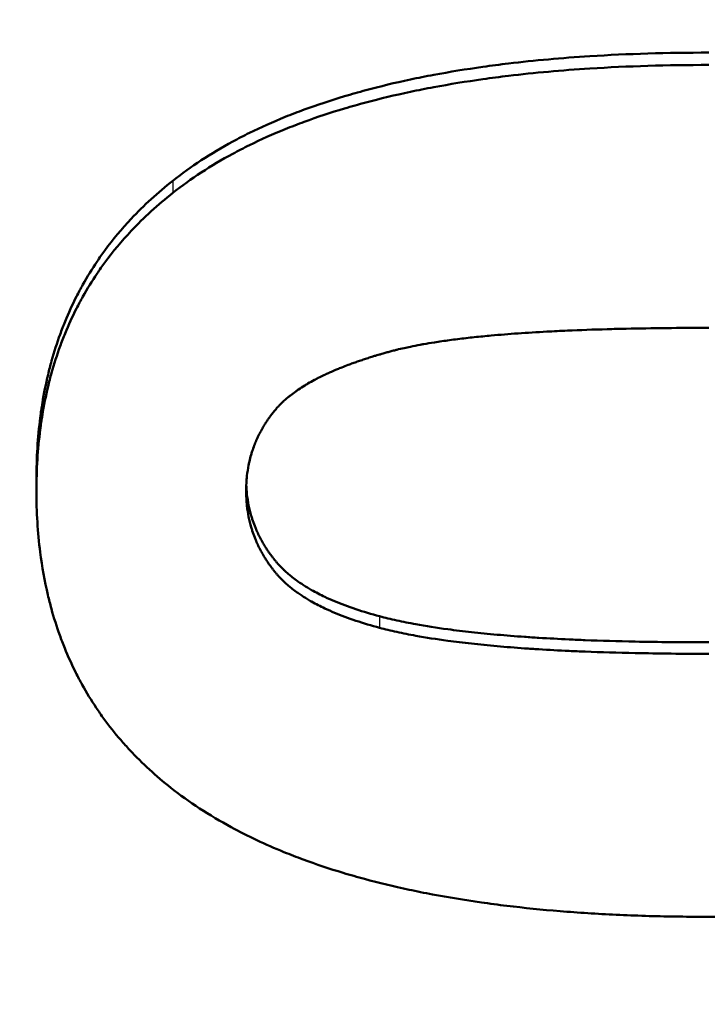
# Model space of a CAD drawing. Units: millimetres. Extents: x 2377 to 13875, y 790 to 3564.
# Drawn here: x 2575 to 2581, y 3002 to 3009 of the extents above; entities that cross this region are included whole.
import ezdxf

# ---------------------------------------------------------------- set-up
doc = ezdxf.new("R2010")
doc.units = ezdxf.units.MM
for name, color, linetype, lineweight in [('AM_0', 7, 'Continuous', 50), ('AM_4', 3, 'Continuous', 25), ('kote', 152, 'Continuous', 0)]:
    doc.layers.add(name, color=color, linetype=linetype, lineweight=lineweight)
doc.styles.get("Standard").update_dxf_attribs({"font": 'arial.ttf'})
doc.dimstyles.new('VARIABEL-ST', dxfattribs={"dimscale": 40, "dimtxt": 7, "dimasz": 2.5, "dimexe": 1, "dimexo": 1, "dimgap": 0.6, "dimtad": 1, "dimdsep": 46, "dimtxsty": 'Standard', "dimcen": 0, "dimclrd": 256, "dimclre": 256, "dimclrt": 5, "dimadec": 0, "dimazin": 0, "dimtp": 0.1, "dimtm": 0.1, "dimtfac": 0.71, "dimtdec": 3, "dimtmove": 0, "dimatfit": 3, "dimfxl": 0, "dimtzin": 0, "dimarcsym": 0})

# ---------------------------------------------------------------- blocks, each defined once
blk = doc.blocks.new('*D49')
at = {"layer": 'DEFPOINTS', "color": 0, "transparency": 16777216}
for p in [(2519.3119, 3196.1672), (3146.1967, 3196.1672), (2519.3119, 2692.6059)]:
    blk.add_point(p, dxfattribs=at)
at = {"layer": 'kote', "lineweight": -2, "transparency": 16777216}
for p, q in [((2539.3119, 3196.1672), (3166.1967, 3196.1672)), ((3146.1967, 2742.6059), (3146.1967, 3146.1672)), ((2539.3119, 2692.6059), (3166.1967, 2692.6059))]:
    blk.add_line(p, q, dxfattribs=at)
at = {"layer": 'kote', "transparency": 16777216}
for points in [[(3137.8633, 3146.1672), (3154.53, 3146.1672), (3146.1967, 3196.1672)], [(3137.8633, 2742.6059), (3154.53, 2742.6059), (3146.1967, 2692.6059)]]:
    blk.add_solid(points, dxfattribs=at)
at = {"layer": 'kote', "transparency": 16777216, "insert": (3118.8795, 2944.3866), "char_height": 30, "attachment_point": 5, "rotation": 90}
blk.add_mtext('504', dxfattribs=at)

msp = doc.modelspace()

# ---------------------------------------------------------------- linework, layer by layer
at = {"layer": 'AM_0'}
msp.add_line((2575.5544, 3005.6272), (2575.5544, 3005.5381), dxfattribs=at)
for points, knots in [([(2576.591, 3007.8944), (2576.6592, 3007.9485), (2576.7311, 3008.0003), (2576.8067, 3008.0499), (2576.8824, 3008.0995), (2576.9618, 3008.1468), (2577.0449, 3008.1919), (2577.0865, 3008.2145), (2577.129, 3008.2364), (2577.1724, 3008.2579), (2577.2593, 3008.3007), (2577.3499, 3008.3412), (2577.4443, 3008.3796), (2577.4915, 3008.3987), (2577.5396, 3008.4173), (2577.5886, 3008.4354), (2577.6867, 3008.4714), (2577.7885, 3008.5052), (2577.8941, 3008.5368), (2577.9469, 3008.5526), (2578.0006, 3008.5678), (2578.0553, 3008.5824), (2578.1646, 3008.6117), (2578.2777, 3008.6388), (2578.3945, 3008.6636), (2578.4529, 3008.676), (2578.5122, 3008.6878), (2578.5725, 3008.6991), (2578.693, 3008.7216), (2578.8173, 3008.7419), (2578.9453, 3008.7599), (2579.0093, 3008.7689), (2579.0743, 3008.7774), (2579.1402, 3008.7853), (2579.3378, 3008.8089), (2579.5439, 3008.8275), (2579.7583, 3008.8411), (2580.0443, 3008.8591), (2580.3452, 3008.8681), (2580.6611, 3008.8681)], [0, 0, 0, 0, 0.083333, 0.083333, 0.083333, 0.166667, 0.166667, 0.166667, 0.208333, 0.208333, 0.208333, 0.291667, 0.291667, 0.291667, 0.333333, 0.333333, 0.333333, 0.416667, 0.416667, 0.416667, 0.458333, 0.458333, 0.458333, 0.541667, 0.541667, 0.541667, 0.583333, 0.583333, 0.583333, 0.666667, 0.666667, 0.666667, 0.708333, 0.708333, 0.708333, 0.833333, 0.833333, 0.833333, 1, 1, 1, 1]), ([(2576.591, 3007.802), (2576.6592, 3007.8561), (2576.7311, 3007.9078), (2576.8067, 3007.9573), (2576.8824, 3008.0069), (2576.9618, 3008.0541), (2577.0449, 3008.0991), (2577.0865, 3008.1216), (2577.129, 3008.1436), (2577.1724, 3008.165), (2577.2593, 3008.2077), (2577.3499, 3008.2482), (2577.4443, 3008.2865), (2577.4915, 3008.3056), (2577.5396, 3008.3242), (2577.5886, 3008.3422), (2577.6867, 3008.3782), (2577.7885, 3008.412), (2577.8941, 3008.4435), (2577.9469, 3008.4593), (2578.0006, 3008.4744), (2578.0553, 3008.4891), (2578.1646, 3008.5183), (2578.2777, 3008.5453), (2578.3945, 3008.5701), (2578.4529, 3008.5825), (2578.5122, 3008.5943), (2578.5725, 3008.6055), (2578.693, 3008.6281), (2578.8173, 3008.6483), (2578.9453, 3008.6663), (2579.0093, 3008.6753), (2579.0743, 3008.6838), (2579.1402, 3008.6916), (2579.3378, 3008.7153), (2579.5439, 3008.7338), (2579.7583, 3008.7473), (2580.0443, 3008.7653), (2580.3452, 3008.7743), (2580.6611, 3008.7743)], [0, 0, 0, 0, 0.083333, 0.083333, 0.083333, 0.166667, 0.166667, 0.166667, 0.208333, 0.208333, 0.208333, 0.291667, 0.291667, 0.291667, 0.333333, 0.333333, 0.333333, 0.416667, 0.416667, 0.416667, 0.458333, 0.458333, 0.458333, 0.541667, 0.541667, 0.541667, 0.583333, 0.583333, 0.583333, 0.666667, 0.666667, 0.666667, 0.708333, 0.708333, 0.708333, 0.833333, 0.833333, 0.833333, 1, 1, 1, 1]), ([(2575.5544, 3005.6272), (2575.5544, 3005.7079), (2575.5568, 3005.7872), (2575.5616, 3005.865), (2575.5664, 3005.9427), (2575.5736, 3006.019), (2575.5832, 3006.0938), (2575.588, 3006.1313), (2575.5934, 3006.1683), (2575.5994, 3006.205), (2575.6114, 3006.2783), (2575.6258, 3006.3502), (2575.6426, 3006.4205), (2575.651, 3006.4557), (2575.66, 3006.4905), (2575.6696, 3006.525), (2575.6888, 3006.5939), (2575.7104, 3006.6613), (2575.7344, 3006.7272), (2575.7464, 3006.7602), (2575.759, 3006.7928), (2575.7722, 3006.825), (2575.7985, 3006.8895), (2575.8273, 3006.9525), (2575.8585, 3007.014), (2575.8741, 3007.0447), (2575.8903, 3007.0751), (2575.9071, 3007.1051), (2575.9407, 3007.1651), (2575.9767, 3007.2236), (2576.0151, 3007.2807), (2576.0343, 3007.3092), (2576.0541, 3007.3374), (2576.0745, 3007.3652), (2576.1357, 3007.4485), (2576.2023, 3007.5286), (2576.2743, 3007.6053), (2576.3702, 3007.7076), (2576.4758, 3007.8039), (2576.591, 3007.8944)], [0, 0, 0, 0, 0.083333, 0.083333, 0.083333, 0.166667, 0.166667, 0.166667, 0.208333, 0.208333, 0.208333, 0.291667, 0.291667, 0.291667, 0.333333, 0.333333, 0.333333, 0.416667, 0.416667, 0.416667, 0.458333, 0.458333, 0.458333, 0.541667, 0.541667, 0.541667, 0.583333, 0.583333, 0.583333, 0.666667, 0.666667, 0.666667, 0.708333, 0.708333, 0.708333, 0.833333, 0.833333, 0.833333, 1, 1, 1, 1]), ([(2575.5544, 3005.5381), (2575.5544, 3005.6188), (2575.5568, 3005.6979), (2575.5616, 3005.7756), (2575.5664, 3005.8532), (2575.5736, 3005.9294), (2575.5832, 3006.0041), (2575.588, 3006.0415), (2575.5934, 3006.0785), (2575.5994, 3006.1151), (2575.6114, 3006.1883), (2575.6258, 3006.26), (2575.6426, 3006.3303), (2575.651, 3006.3655), (2575.66, 3006.4002), (2575.6696, 3006.4346), (2575.6888, 3006.5034), (2575.7104, 3006.5707), (2575.7344, 3006.6366), (2575.7464, 3006.6695), (2575.759, 3006.702), (2575.7722, 3006.7342), (2575.7985, 3006.7986), (2575.8273, 3006.8615), (2575.8585, 3006.9229), (2575.8741, 3006.9536), (2575.8903, 3006.9839), (2575.9071, 3007.0139), (2575.9407, 3007.0738), (2575.9767, 3007.1323), (2576.0151, 3007.1892), (2576.0343, 3007.2177), (2576.0541, 3007.2458), (2576.0745, 3007.2736), (2576.1357, 3007.3568), (2576.2023, 3007.4368), (2576.2743, 3007.5134), (2576.3702, 3007.6155), (2576.4758, 3007.7117), (2576.591, 3007.802)], [0, 0, 0, 0, 0.083333, 0.083333, 0.083333, 0.166667, 0.166667, 0.166667, 0.208333, 0.208333, 0.208333, 0.291667, 0.291667, 0.291667, 0.333333, 0.333333, 0.333333, 0.416667, 0.416667, 0.416667, 0.458333, 0.458333, 0.458333, 0.541667, 0.541667, 0.541667, 0.583333, 0.583333, 0.583333, 0.666667, 0.666667, 0.666667, 0.708333, 0.708333, 0.708333, 0.833333, 0.833333, 0.833333, 1, 1, 1, 1]), ([(2577.1474, 3005.5381), (2577.1474, 3005.5766), (2577.1494, 3005.6144), (2577.1534, 3005.6513), (2577.1564, 3005.6791), (2577.1606, 3005.7064), (2577.1659, 3005.7332), (2577.1676, 3005.7422), (2577.1695, 3005.7511), (2577.1715, 3005.76), (2577.1755, 3005.7777), (2577.1801, 3005.7952), (2577.1851, 3005.8126), (2577.1876, 3005.8213), (2577.1903, 3005.8299), (2577.193, 3005.8385), (2577.1979, 3005.8535), (2577.2031, 3005.8684), (2577.2088, 3005.8832), (2577.2112, 3005.8896), (2577.2137, 3005.8959), (2577.2162, 3005.9022), (2577.2214, 3005.9148), (2577.2268, 3005.9274), (2577.2325, 3005.9398), (2577.2354, 3005.946), (2577.2383, 3005.9521), (2577.2413, 3005.9583), (2577.2473, 3005.9706), (2577.2536, 3005.9827), (2577.2602, 3005.9948), (2577.2635, 3006.0009), (2577.2668, 3006.0069), (2577.2703, 3006.0129), (2577.2754, 3006.0218), (2577.2807, 3006.0307), (2577.2862, 3006.0396), (2577.288, 3006.0425), (2577.2899, 3006.0455), (2577.2917, 3006.0484), (2577.2955, 3006.0543), (2577.2993, 3006.0601), (2577.3031, 3006.066), (2577.3051, 3006.0689), (2577.307, 3006.0718), (2577.309, 3006.0747), (2577.3129, 3006.0805), (2577.3169, 3006.0862), (2577.321, 3006.092), (2577.323, 3006.0948), (2577.3251, 3006.0977), (2577.3272, 3006.1005), (2577.3303, 3006.1048), (2577.3335, 3006.1091), (2577.3366, 3006.1134), (2577.3377, 3006.1148), (2577.3388, 3006.1162), (2577.3399, 3006.1176), (2577.342, 3006.1204), (2577.3442, 3006.1232), (2577.3464, 3006.1261), (2577.3474, 3006.1275), (2577.3485, 3006.1289), (2577.3496, 3006.1303), (2577.3518, 3006.1331), (2577.3541, 3006.1359), (2577.3563, 3006.1387), (2577.3574, 3006.1401), (2577.3586, 3006.1415), (2577.3597, 3006.1429), (2577.3619, 3006.1457), (2577.3642, 3006.1484), (2577.3665, 3006.1512), (2577.3699, 3006.1554), (2577.3734, 3006.1595), (2577.377, 3006.1636), (2577.3782, 3006.165), (2577.3794, 3006.1664), (2577.3806, 3006.1678), (2577.3843, 3006.1719), (2577.388, 3006.176), (2577.3918, 3006.1801), (2577.3943, 3006.1828), (2577.3969, 3006.1855), (2577.3995, 3006.1882), (2577.4008, 3006.1896), (2577.4021, 3006.1909), (2577.4034, 3006.1923), (2577.406, 3006.195), (2577.4087, 3006.1977), (2577.4114, 3006.2004), (2577.4128, 3006.2017), (2577.4141, 3006.2031), (2577.4155, 3006.2044), (2577.4196, 3006.2084), (2577.4238, 3006.2124), (2577.4281, 3006.2164), (2577.4309, 3006.2191), (2577.4338, 3006.2217), (2577.4367, 3006.2244), (2577.4455, 3006.2323), (2577.4546, 3006.2402), (2577.464, 3006.248), (2577.4702, 3006.2532), (2577.4766, 3006.2584), (2577.4832, 3006.2635), (2577.4963, 3006.2738), (2577.5099, 3006.284), (2577.5241, 3006.2941), (2577.5313, 3006.2991), (2577.5385, 3006.3041), (2577.5459, 3006.3091), (2577.5607, 3006.3191), (2577.576, 3006.3289), (2577.592, 3006.3386), (2577.5999, 3006.3435), (2577.608, 3006.3483), (2577.6163, 3006.3531), (2577.6327, 3006.3628), (2577.6498, 3006.3723), (2577.6674, 3006.3816), (2577.6762, 3006.3863), (2577.6852, 3006.391), (2577.6943, 3006.3956), (2577.7124, 3006.4049), (2577.7312, 3006.4141), (2577.7505, 3006.4231), (2577.7602, 3006.4277), (2577.77, 3006.4321), (2577.7799, 3006.4366), (2577.7998, 3006.4455), (2577.8202, 3006.4544), (2577.8412, 3006.4631), (2577.8517, 3006.4674), (2577.8624, 3006.4718), (2577.8732, 3006.476), (2577.8894, 3006.4825), (2577.9059, 3006.4889), (2577.9227, 3006.4952), (2577.9283, 3006.4973), (2577.9339, 3006.4994), (2577.9396, 3006.5015), (2577.951, 3006.5057), (2577.9625, 3006.5098), (2577.9741, 3006.5139), (2577.9799, 3006.516), (2577.9858, 3006.5181), (2577.9916, 3006.5201), (2578.0034, 3006.5242), (2578.0153, 3006.5283), (2578.0274, 3006.5323), (2578.0334, 3006.5343), (2578.0395, 3006.5364), (2578.0456, 3006.5384), (2578.0578, 3006.5424), (2578.0702, 3006.5464), (2578.0826, 3006.5503), (2578.0889, 3006.5523), (2578.0952, 3006.5543), (2578.1015, 3006.5562), (2578.1109, 3006.5592), (2578.1205, 3006.5621), (2578.1301, 3006.565), (2578.1333, 3006.566), (2578.1365, 3006.5669), (2578.1398, 3006.5679), (2578.1462, 3006.5698), (2578.1527, 3006.5718), (2578.1592, 3006.5737), (2578.1625, 3006.5747), (2578.1658, 3006.5756), (2578.1691, 3006.5766), (2578.1756, 3006.5785), (2578.1822, 3006.5804), (2578.1888, 3006.5823), (2578.1988, 3006.5851), (2578.2088, 3006.588), (2578.2189, 3006.5908), (2578.229, 3006.5936), (2578.2392, 3006.5964), (2578.2495, 3006.5992), (2578.2598, 3006.602), (2578.2703, 3006.6047), (2578.281, 3006.6074), (2578.2846, 3006.6083), (2578.2882, 3006.6092), (2578.2918, 3006.6101), (2578.3098, 3006.6146), (2578.3285, 3006.619), (2578.3477, 3006.6233), (2578.363, 3006.6268), (2578.3787, 3006.6302), (2578.3948, 3006.6335), (2578.4189, 3006.6385), (2578.4438, 3006.6433), (2578.4696, 3006.6481), (2578.4782, 3006.6496), (2578.4868, 3006.6512), (2578.4956, 3006.6528), (2578.5218, 3006.6574), (2578.5489, 3006.6619), (2578.5768, 3006.6663), (2578.5954, 3006.6692), (2578.6144, 3006.6721), (2578.6337, 3006.6749), (2578.6723, 3006.6805), (2578.7124, 3006.6859), (2578.7539, 3006.691), (2578.7746, 3006.6936), (2578.7957, 3006.6961), (2578.8172, 3006.6986), (2578.8584, 3006.7033), (2578.901, 3006.7078), (2578.9449, 3006.7121), (2578.966, 3006.7141), (2578.9873, 3006.7162), (2579.009, 3006.7181), (2579.0739, 3006.724), (2579.1417, 3006.7294), (2579.2121, 3006.7344), (2579.2826, 3006.7394), (2579.3558, 3006.7439), (2579.4318, 3006.748), (2579.4824, 3006.7508), (2579.5343, 3006.7533), (2579.5873, 3006.7557), (2579.6841, 3006.7599), (2579.7848, 3006.7635), (2579.8897, 3006.7665), (2579.937, 3006.7678), (2579.9851, 3006.769), (2580.0341, 3006.7701), (2580.132, 3006.7722), (2580.2332, 3006.7738), (2580.3377, 3006.7749), (2580.4422, 3006.7759), (2580.55, 3006.7765), (2580.6611, 3006.7765)], [-3, -3, -3, -3, -2.834785, -2.834785, -2.834785, -2.710874, -2.710874, -2.710874, -2.66957, -2.66957, -2.66957, -2.586963, -2.586963, -2.586963, -2.545659, -2.545659, -2.545659, -2.473105, -2.473105, -2.473105, -2.441855, -2.441855, -2.441855, -2.379355, -2.379355, -2.379355, -2.348105, -2.348105, -2.348105, -2.285605, -2.285605, -2.285605, -2.254355, -2.254355, -2.254355, -2.20748, -2.20748, -2.20748, -2.191855, -2.191855, -2.191855, -2.160605, -2.160605, -2.160605, -2.14498, -2.14498, -2.14498, -2.11373, -2.11373, -2.11373, -2.098105, -2.098105, -2.098105, -2.074668, -2.074668, -2.074668, -2.066855, -2.066855, -2.066855, -2.05123, -2.05123, -2.05123, -2.043418, -2.043418, -2.043418, -2.027793, -2.027793, -2.027793, -2.01998, -2.01998, -2.01998, -2.004355, -2.004355, -2.004355, -1.980918, -1.980918, -1.980918, -1.973105, -1.973105, -1.973105, -1.949668, -1.949668, -1.949668, -1.934043, -1.934043, -1.934043, -1.92623, -1.92623, -1.92623, -1.910605, -1.910605, -1.910605, -1.902793, -1.902793, -1.902793, -1.879355, -1.879355, -1.879355, -1.86373, -1.86373, -1.86373, -1.816855, -1.816855, -1.816855, -1.785605, -1.785605, -1.785605, -1.723105, -1.723105, -1.723105, -1.691855, -1.691855, -1.691855, -1.629355, -1.629355, -1.629355, -1.598105, -1.598105, -1.598105, -1.535605, -1.535605, -1.535605, -1.504355, -1.504355, -1.504355, -1.441855, -1.441855, -1.441855, -1.410605, -1.410605, -1.410605, -1.348105, -1.348105, -1.348105, -1.316855, -1.316855, -1.316855, -1.26998, -1.26998, -1.26998, -1.254355, -1.254355, -1.254355, -1.223105, -1.223105, -1.223105, -1.20748, -1.20748, -1.20748, -1.17623, -1.17623, -1.17623, -1.160605, -1.160605, -1.160605, -1.129355, -1.129355, -1.129355, -1.11373, -1.11373, -1.11373, -1.090293, -1.090293, -1.090293, -1.08248, -1.08248, -1.08248, -1.066855, -1.066855, -1.066855, -1.059043, -1.059043, -1.059043, -1.043418, -1.043418, -1.043418, -1.01998, -1.01998, -1.01998, -0.996543, -0.996543, -0.996543, -0.973105, -0.973105, -0.973105, -0.965293, -0.965293, -0.965293, -0.92623, -0.92623, -0.92623, -0.89498, -0.89498, -0.89498, -0.848105, -0.848105, -0.848105, -0.83248, -0.83248, -0.83248, -0.785605, -0.785605, -0.785605, -0.754355, -0.754355, -0.754355, -0.691855, -0.691855, -0.691855, -0.660605, -0.660605, -0.660605, -0.600574, -0.600574, -0.600574, -0.571793, -0.571793, -0.571793, -0.48545, -0.48545, -0.48545, -0.399107, -0.399107, -0.399107, -0.341545, -0.341545, -0.341545, -0.236652, -0.236652, -0.236652, -0.189322, -0.189322, -0.189322, -0.094661, -0.094661, -0.094661, 0, 0, 0, 0]), ([(2577.1483, 3005.5826), (2577.1493, 3005.5591), (2577.151, 3005.5358), (2577.1535, 3005.5128), (2577.1566, 3005.4847), (2577.1608, 3005.4571), (2577.1662, 3005.4298), (2577.1716, 3005.4026), (2577.1781, 3005.3758), (2577.1858, 3005.3494), (2577.1883, 3005.3406), (2577.191, 3005.3319), (2577.1938, 3005.3232), (2577.1994, 3005.3057), (2577.2056, 3005.2885), (2577.2122, 3005.2715), (2577.2156, 3005.263), (2577.219, 3005.2545), (2577.2226, 3005.2461), (2577.228, 3005.2334), (2577.2336, 3005.2209), (2577.2396, 3005.2084), (2577.2455, 3005.196), (2577.2518, 3005.1837), (2577.2583, 3005.1715), (2577.2648, 3005.1592), (2577.2716, 3005.1471), (2577.2787, 3005.1351), (2577.2811, 3005.1311), (2577.2835, 3005.1271), (2577.2859, 3005.1231), (2577.2908, 3005.1151), (2577.2958, 3005.1072), (2577.3009, 3005.0994), (2577.3034, 3005.0954), (2577.306, 3005.0915), (2577.3087, 3005.0876), (2577.3126, 3005.0817), (2577.3166, 3005.0759), (2577.3207, 3005.07), (2577.322, 3005.0681), (2577.3234, 3005.0662), (2577.3248, 3005.0642), (2577.331, 3005.0555), (2577.3373, 3005.0469), (2577.3438, 3005.0383), (2577.346, 3005.0354), (2577.3482, 3005.0326), (2577.3504, 3005.0297), (2577.3548, 3005.024), (2577.3593, 3005.0184), (2577.3638, 3005.0127), (2577.3661, 3005.0099), (2577.3684, 3005.0071), (2577.3707, 3005.0043), (2577.3731, 3005.0015), (2577.3754, 3004.9987), (2577.3778, 3004.9959), (2577.3802, 3004.9931), (2577.3826, 3004.9903), (2577.385, 3004.9876), (2577.3874, 3004.9848), (2577.3899, 3004.982), (2577.3924, 3004.9793), (2577.3932, 3004.9784), (2577.3941, 3004.9774), (2577.3949, 3004.9765), (2577.3974, 3004.9738), (2577.4, 3004.9711), (2577.4025, 3004.9683), (2577.4042, 3004.9665), (2577.406, 3004.9647), (2577.4077, 3004.9629), (2577.4112, 3004.9593), (2577.4147, 3004.9557), (2577.4183, 3004.9521), (2577.4201, 3004.9503), (2577.4219, 3004.9485), (2577.4237, 3004.9467), (2577.4291, 3004.9414), (2577.4347, 3004.9361), (2577.4404, 3004.9308), (2577.4441, 3004.9273), (2577.448, 3004.9238), (2577.4518, 3004.9203), (2577.4596, 3004.9134), (2577.4676, 3004.9065), (2577.4757, 3004.8997), (2577.4798, 3004.8963), (2577.484, 3004.8929), (2577.4881, 3004.8895), (2577.5007, 3004.8794), (2577.5137, 3004.8694), (2577.5272, 3004.8596), (2577.5362, 3004.853), (2577.5454, 3004.8465), (2577.5547, 3004.8401), (2577.5735, 3004.8273), (2577.5931, 3004.8148), (2577.6135, 3004.8025), (2577.6237, 3004.7963), (2577.6341, 3004.7903), (2577.6447, 3004.7843), (2577.6765, 3004.7663), (2577.7101, 3004.7489), (2577.7456, 3004.7321), (2577.7692, 3004.7209), (2577.7937, 3004.71), (2577.819, 3004.6994), (2577.8695, 3004.6781), (2577.9233, 3004.6579), (2577.9803, 3004.6388), (2578.0373, 3004.6197), (2578.0976, 3004.6017), (2578.1611, 3004.5848)], [0.06414, 0.06414, 0.06414, 0.06414, 0.166667, 0.166667, 0.166667, 0.291667, 0.291667, 0.291667, 0.416667, 0.416667, 0.416667, 0.458333, 0.458333, 0.458333, 0.541667, 0.541667, 0.541667, 0.583333, 0.583333, 0.583333, 0.645833, 0.645833, 0.645833, 0.708333, 0.708333, 0.708333, 0.770833, 0.770833, 0.770833, 0.791667, 0.791667, 0.791667, 0.833333, 0.833333, 0.833333, 0.854167, 0.854167, 0.854167, 0.885417, 0.885417, 0.885417, 0.895833, 0.895833, 0.895833, 0.942708, 0.942708, 0.942708, 0.958333, 0.958333, 0.958333, 0.989583, 0.989583, 0.989583, 1.005208, 1.005208, 1.005208, 1.020833, 1.020833, 1.020833, 1.036458, 1.036458, 1.036458, 1.052083, 1.052083, 1.052083, 1.057292, 1.057292, 1.057292, 1.072917, 1.072917, 1.072917, 1.083333, 1.083333, 1.083333, 1.104167, 1.104167, 1.104167, 1.114583, 1.114583, 1.114583, 1.145833, 1.145833, 1.145833, 1.166667, 1.166667, 1.166667, 1.208333, 1.208333, 1.208333, 1.229167, 1.229167, 1.229167, 1.291667, 1.291667, 1.291667, 1.333333, 1.333333, 1.333333, 1.416667, 1.416667, 1.416667, 1.458333, 1.458333, 1.458333, 1.583333, 1.583333, 1.583333, 1.666667, 1.666667, 1.666667, 1.833333, 1.833333, 1.833333, 2, 2, 2, 2]), ([(2576.5757, 3003.2816), (2576.519, 3003.3263), (2576.4646, 3003.3725), (2576.4126, 3003.4203), (2576.3606, 3003.468), (2576.3109, 3003.5172), (2576.2637, 3003.568), (2576.24, 3003.5933), (2576.217, 3003.6191), (2576.1945, 3003.6452), (2576.1496, 3003.6974), (2576.107, 3003.7511), (2576.0668, 3003.8063), (2576.0467, 3003.8339), (2576.0272, 3003.8619), (2576.0083, 3003.8903), (2575.9705, 3003.947), (2575.935, 3004.0052), (2575.9019, 3004.0649), (2575.8854, 3004.0947), (2575.8694, 3004.1249), (2575.8541, 3004.1555), (2575.8233, 3004.2167), (2575.795, 3004.2794), (2575.769, 3004.3436), (2575.7559, 3004.3757), (2575.7435, 3004.4081), (2575.7317, 3004.441), (2575.7081, 3004.5066), (2575.6868, 3004.5738), (2575.6679, 3004.6425), (2575.6584, 3004.6768), (2575.6496, 3004.7115), (2575.6413, 3004.7466), (2575.6165, 3004.8518), (2575.597, 3004.9604), (2575.5828, 3005.0724), (2575.5639, 3005.2217), (2575.5544, 3005.3769), (2575.5544, 3005.5381)], [0, 0, 0, 0, 0.083333, 0.083333, 0.083333, 0.166667, 0.166667, 0.166667, 0.208333, 0.208333, 0.208333, 0.291667, 0.291667, 0.291667, 0.333333, 0.333333, 0.333333, 0.416667, 0.416667, 0.416667, 0.458333, 0.458333, 0.458333, 0.541667, 0.541667, 0.541667, 0.583333, 0.583333, 0.583333, 0.666667, 0.666667, 0.666667, 0.708333, 0.708333, 0.708333, 0.833333, 0.833333, 0.833333, 1, 1, 1, 1]), ([(2578.1611, 3004.4973), (2578.0976, 3004.5141), (2578.0373, 3004.5321), (2577.9803, 3004.5512), (2577.9233, 3004.5703), (2577.8695, 3004.5904), (2577.819, 3004.6117), (2577.7937, 3004.6223), (2577.7692, 3004.6332), (2577.7456, 3004.6443), (2577.7101, 3004.6611), (2577.6765, 3004.6785), (2577.6447, 3004.6964), (2577.6341, 3004.7024), (2577.6237, 3004.7085), (2577.6135, 3004.7146), (2577.5931, 3004.7269), (2577.5735, 3004.7394), (2577.5547, 3004.7522), (2577.5454, 3004.7586), (2577.5362, 3004.7651), (2577.5272, 3004.7716), (2577.5137, 3004.7814), (2577.5007, 3004.7914), (2577.4881, 3004.8015), (2577.484, 3004.8049), (2577.4798, 3004.8083), (2577.4757, 3004.8117), (2577.4676, 3004.8185), (2577.4596, 3004.8254), (2577.4518, 3004.8323), (2577.448, 3004.8358), (2577.4441, 3004.8393), (2577.4404, 3004.8428), (2577.4347, 3004.848), (2577.4291, 3004.8533), (2577.4237, 3004.8587), (2577.4219, 3004.8605), (2577.4201, 3004.8622), (2577.4183, 3004.864), (2577.4147, 3004.8676), (2577.4112, 3004.8712), (2577.4077, 3004.8748), (2577.406, 3004.8766), (2577.4042, 3004.8784), (2577.4025, 3004.8802), (2577.4, 3004.883), (2577.3974, 3004.8857), (2577.3949, 3004.8884), (2577.3941, 3004.8893), (2577.3932, 3004.8903), (2577.3924, 3004.8912), (2577.3899, 3004.8939), (2577.3874, 3004.8967), (2577.385, 3004.8994), (2577.3826, 3004.9022), (2577.3802, 3004.905), (2577.3778, 3004.9078), (2577.3754, 3004.9105), (2577.3731, 3004.9133), (2577.3707, 3004.9161), (2577.3684, 3004.9189), (2577.3661, 3004.9218), (2577.3638, 3004.9246), (2577.3593, 3004.9302), (2577.3548, 3004.9359), (2577.3504, 3004.9416), (2577.3482, 3004.9444), (2577.346, 3004.9473), (2577.3438, 3004.9501), (2577.3373, 3004.9587), (2577.331, 3004.9673), (2577.3248, 3004.976), (2577.3234, 3004.9779), (2577.322, 3004.9799), (2577.3207, 3004.9818), (2577.3166, 3004.9876), (2577.3126, 3004.9934), (2577.3087, 3004.9993), (2577.306, 3005.0032), (2577.3034, 3005.0071), (2577.3009, 3005.0111), (2577.2958, 3005.0189), (2577.2908, 3005.0268), (2577.2859, 3005.0348), (2577.2835, 3005.0388), (2577.2811, 3005.0428), (2577.2787, 3005.0468), (2577.2716, 3005.0588), (2577.2648, 3005.0709), (2577.2583, 3005.0831), (2577.2518, 3005.0953), (2577.2455, 3005.1076), (2577.2396, 3005.12), (2577.2336, 3005.1324), (2577.228, 3005.1449), (2577.2226, 3005.1576), (2577.219, 3005.166), (2577.2156, 3005.1744), (2577.2122, 3005.1829), (2577.2056, 3005.2), (2577.1994, 3005.2172), (2577.1938, 3005.2345), (2577.191, 3005.2432), (2577.1883, 3005.252), (2577.1858, 3005.2608), (2577.1781, 3005.2871), (2577.1716, 3005.3139), (2577.1662, 3005.3411), (2577.1608, 3005.3683), (2577.1566, 3005.3959), (2577.1535, 3005.4239), (2577.1494, 3005.4612), (2577.1474, 3005.4993), (2577.1474, 3005.5381)], [-2, -2, -2, -2, -1.833333, -1.833333, -1.833333, -1.666667, -1.666667, -1.666667, -1.583333, -1.583333, -1.583333, -1.458333, -1.458333, -1.458333, -1.416667, -1.416667, -1.416667, -1.333333, -1.333333, -1.333333, -1.291667, -1.291667, -1.291667, -1.229167, -1.229167, -1.229167, -1.208333, -1.208333, -1.208333, -1.166667, -1.166667, -1.166667, -1.145833, -1.145833, -1.145833, -1.114583, -1.114583, -1.114583, -1.104167, -1.104167, -1.104167, -1.083333, -1.083333, -1.083333, -1.072917, -1.072917, -1.072917, -1.057292, -1.057292, -1.057292, -1.052083, -1.052083, -1.052083, -1.036458, -1.036458, -1.036458, -1.020833, -1.020833, -1.020833, -1.005208, -1.005208, -1.005208, -0.989583, -0.989583, -0.989583, -0.958333, -0.958333, -0.958333, -0.942708, -0.942708, -0.942708, -0.895833, -0.895833, -0.895833, -0.885417, -0.885417, -0.885417, -0.854167, -0.854167, -0.854167, -0.833333, -0.833333, -0.833333, -0.791667, -0.791667, -0.791667, -0.770833, -0.770833, -0.770833, -0.708333, -0.708333, -0.708333, -0.645833, -0.645833, -0.645833, -0.583333, -0.583333, -0.583333, -0.541667, -0.541667, -0.541667, -0.458333, -0.458333, -0.458333, -0.416667, -0.416667, -0.416667, -0.291667, -0.291667, -0.291667, -0.166667, -0.166667, -0.166667, 0, 0, 0, 0]), ([(2585.7602, 3005.5381), (2585.7602, 3005.3761), (2585.7498, 3005.2193), (2585.7291, 3005.0677), (2585.7135, 3004.9541), (2585.6921, 3004.8434), (2585.6649, 3004.7357), (2585.6558, 3004.6998), (2585.6461, 3004.6642), (2585.6357, 3004.629), (2585.615, 3004.5585), (2585.5916, 3004.4893), (2585.5657, 3004.4214), (2585.5527, 3004.3875), (2585.5391, 3004.3539), (2585.5248, 3004.3207), (2585.4963, 3004.2541), (2585.4652, 3004.1889), (2585.4315, 3004.125), (2585.4146, 3004.0931), (2585.3971, 3004.0614), (2585.3789, 3004.0301), (2585.3517, 3003.9832), (2585.323, 3003.937), (2585.2929, 3003.8916), (2585.2828, 3003.8764), (2585.2726, 3003.8614), (2585.2622, 3003.8464), (2585.2415, 3003.8164), (2585.2201, 3003.7868), (2585.198, 3003.7574), (2585.187, 3003.7428), (2585.1758, 3003.7282), (2585.1645, 3003.7137), (2585.1418, 3003.6847), (2585.1184, 3003.6561), (2585.0945, 3003.6278), (2585.0825, 3003.6136), (2585.0703, 3003.5995), (2585.058, 3003.5855), (2585.0333, 3003.5575), (2585.0081, 3003.5299), (2584.9821, 3003.5025), (2584.9692, 3003.4889), (2584.956, 3003.4753), (2584.9427, 3003.4618), (2584.9228, 3003.4415), (2584.9025, 3003.4215), (2584.8818, 3003.4016), (2584.8749, 3003.395), (2584.868, 3003.3884), (2584.861, 3003.3818), (2584.8471, 3003.3686), (2584.833, 3003.3555), (2584.8187, 3003.3425), (2584.8116, 3003.336), (2584.8044, 3003.3295), (2584.7972, 3003.3231), (2584.7864, 3003.3134), (2584.7755, 3003.3037), (2584.7645, 3003.2941), (2584.7608, 3003.2909), (2584.7571, 3003.2877), (2584.7534, 3003.2845), (2584.7461, 3003.2781), (2584.7386, 3003.2718), (2584.7312, 3003.2655), (2584.7275, 3003.2623), (2584.7237, 3003.2591), (2584.72, 3003.256), (2584.7125, 3003.2496), (2584.7049, 3003.2433), (2584.6974, 3003.2371), (2584.6936, 3003.2339), (2584.6898, 3003.2308), (2584.686, 3003.2277), (2584.6783, 3003.2214), (2584.6707, 3003.2152), (2584.663, 3003.209), (2584.6591, 3003.2059), (2584.6553, 3003.2028), (2584.6514, 3003.1997), (2584.6437, 3003.1935), (2584.6359, 3003.1873), (2584.6281, 3003.1811), (2584.6241, 3003.1781), (2584.6202, 3003.175), (2584.6162, 3003.172), (2584.6083, 3003.1658), (2584.6004, 3003.1598), (2584.5923, 3003.1537), (2584.5883, 3003.1507), (2584.5843, 3003.1477), (2584.5802, 3003.1447), (2584.5721, 3003.1387), (2584.564, 3003.1327), (2584.5557, 3003.1267), (2584.5516, 3003.1238), (2584.5475, 3003.1208), (2584.5433, 3003.1178), (2584.5351, 3003.1119), (2584.5267, 3003.106), (2584.5183, 3003.1002), (2584.5141, 3003.0973), (2584.5098, 3003.0943), (2584.5056, 3003.0914), (2584.4929, 3003.0827), (2584.48, 3003.074), (2584.467, 3003.0655), (2584.4583, 3003.0597), (2584.4496, 3003.054), (2584.4408, 3003.0484), (2584.4232, 3003.0371), (2584.4053, 3003.0259), (2584.3872, 3003.0148), (2584.3782, 3003.0093), (2584.3691, 3003.0038), (2584.3599, 3002.9983), (2584.3323, 3002.9819), (2584.3042, 3002.9658), (2584.2755, 3002.95), (2584.2564, 3002.9394), (2584.237, 3002.929), (2584.2174, 3002.9187), (2584.1781, 3002.8982), (2584.1378, 3002.8781), (2584.0965, 3002.8585), (2584.0758, 3002.8488), (2584.0549, 3002.8391), (2584.0338, 3002.8296), (2583.9914, 3002.8106), (2583.9481, 3002.792), (2583.9037, 3002.774), (2583.8815, 3002.765), (2583.8591, 3002.7562), (2583.8364, 3002.7474), (2583.791, 3002.7299), (2583.7446, 3002.7129), (2583.6972, 3002.6965), (2583.6735, 3002.6882), (2583.6495, 3002.6801), (2583.6253, 3002.6722), (2583.5526, 3002.6482), (2583.4777, 3002.6255), (2583.4004, 3002.6039), (2583.3489, 3002.5895), (2583.2964, 3002.5756), (2583.2428, 3002.5622), (2583.1371, 3002.5358), (2583.0273, 3002.5113), (2582.9136, 3002.4889), (2582.8574, 3002.4779), (2582.8003, 3002.4673), (2582.7422, 3002.4572), (2582.626, 3002.437), (2582.5059, 3002.4188), (2582.3819, 3002.4025), (2582.3199, 3002.3944), (2582.257, 3002.3868), (2582.193, 3002.3796), (2581.9949, 3002.3575), (2581.7874, 3002.34), (2581.5706, 3002.3272), (2581.2769, 3002.31), (2580.9661, 3002.3013), (2580.6382, 3002.3013)], [0, 0, 0, 0, 0.166667, 0.166667, 0.166667, 0.291667, 0.291667, 0.291667, 0.333333, 0.333333, 0.333333, 0.416667, 0.416667, 0.416667, 0.458333, 0.458333, 0.458333, 0.541667, 0.541667, 0.541667, 0.583333, 0.583333, 0.583333, 0.645833, 0.645833, 0.645833, 0.666667, 0.666667, 0.666667, 0.708333, 0.708333, 0.708333, 0.729167, 0.729167, 0.729167, 0.770833, 0.770833, 0.770833, 0.791667, 0.791667, 0.791667, 0.833333, 0.833333, 0.833333, 0.854167, 0.854167, 0.854167, 0.885417, 0.885417, 0.885417, 0.895833, 0.895833, 0.895833, 0.916667, 0.916667, 0.916667, 0.927083, 0.927083, 0.927083, 0.942708, 0.942708, 0.942708, 0.947917, 0.947917, 0.947917, 0.958333, 0.958333, 0.958333, 0.963542, 0.963542, 0.963542, 0.973958, 0.973958, 0.973958, 0.979167, 0.979167, 0.979167, 0.989583, 0.989583, 0.989583, 0.994792, 0.994792, 0.994792, 1.005208, 1.005208, 1.005208, 1.010417, 1.010417, 1.010417, 1.020833, 1.020833, 1.020833, 1.026042, 1.026042, 1.026042, 1.036458, 1.036458, 1.036458, 1.041667, 1.041667, 1.041667, 1.052083, 1.052083, 1.052083, 1.057292, 1.057292, 1.057292, 1.072917, 1.072917, 1.072917, 1.083333, 1.083333, 1.083333, 1.104167, 1.104167, 1.104167, 1.114583, 1.114583, 1.114583, 1.145833, 1.145833, 1.145833, 1.166667, 1.166667, 1.166667, 1.208333, 1.208333, 1.208333, 1.229167, 1.229167, 1.229167, 1.270833, 1.270833, 1.270833, 1.291667, 1.291667, 1.291667, 1.333333, 1.333333, 1.333333, 1.354167, 1.354167, 1.354167, 1.416667, 1.416667, 1.416667, 1.458333, 1.458333, 1.458333, 1.540653, 1.540653, 1.540653, 1.581307, 1.581307, 1.581307, 1.662614, 1.662614, 1.662614, 1.703267, 1.703267, 1.703267, 1.829281, 1.829281, 1.829281, 2, 2, 2, 2]), ([(2578.1611, 3004.5848), (2578.2022, 3004.5738), (2578.2456, 3004.5633), (2578.2914, 3004.5532), (2578.3372, 3004.5431), (2578.3854, 3004.5335), (2578.4359, 3004.5244), (2578.5117, 3004.5106), (2578.5928, 3004.4979), (2578.6793, 3004.4862), (2578.7081, 3004.4823), (2578.7375, 3004.4786), (2578.7675, 3004.4749), (2578.8275, 3004.4676), (2578.8898, 3004.4607), (2578.9545, 3004.4543), (2578.9869, 3004.4511), (2579.0198, 3004.448), (2579.0534, 3004.445), (2579.1205, 3004.4391), (2579.1899, 3004.4336), (2579.2617, 3004.4285), (2579.2976, 3004.426), (2579.3341, 3004.4236), (2579.3712, 3004.4213), (2579.4454, 3004.4167), (2579.5219, 3004.4126), (2579.6008, 3004.409), (2579.6403, 3004.4071), (2579.6803, 3004.4054), (2579.7209, 3004.4038), (2579.8428, 3004.399), (2579.9701, 3004.3952), (2580.1026, 3004.3925), (2580.2793, 3004.3888), (2580.4655, 3004.387), (2580.6611, 3004.387)], [0, 0, 0, 0, 0.083333, 0.083333, 0.083333, 0.166667, 0.166667, 0.166667, 0.291667, 0.291667, 0.291667, 0.333333, 0.333333, 0.333333, 0.416667, 0.416667, 0.416667, 0.458333, 0.458333, 0.458333, 0.541667, 0.541667, 0.541667, 0.583333, 0.583333, 0.583333, 0.666667, 0.666667, 0.666667, 0.708333, 0.708333, 0.708333, 0.833333, 0.833333, 0.833333, 1, 1, 1, 1]), ([(2580.6611, 3004.2997), (2580.4655, 3004.2997), (2580.2793, 3004.3015), (2580.1026, 3004.3052), (2579.9701, 3004.3079), (2579.8428, 3004.3117), (2579.7209, 3004.3165), (2579.6803, 3004.3181), (2579.6403, 3004.3198), (2579.6008, 3004.3217), (2579.5219, 3004.3253), (2579.4454, 3004.3294), (2579.3712, 3004.334), (2579.3341, 3004.3363), (2579.2976, 3004.3387), (2579.2617, 3004.3412), (2579.1899, 3004.3462), (2579.1205, 3004.3517), (2579.0534, 3004.3577), (2579.0198, 3004.3607), (2578.9869, 3004.3637), (2578.9545, 3004.3669), (2578.8898, 3004.3733), (2578.8275, 3004.3802), (2578.7675, 3004.3875), (2578.7375, 3004.3912), (2578.7081, 3004.3949), (2578.6793, 3004.3988), (2578.5928, 3004.4105), (2578.5117, 3004.4232), (2578.4359, 3004.4369), (2578.3854, 3004.446), (2578.3372, 3004.4557), (2578.2914, 3004.4657), (2578.2456, 3004.4758), (2578.2022, 3004.4863), (2578.1611, 3004.4973)], [-1, -1, -1, -1, -0.833333, -0.833333, -0.833333, -0.708333, -0.708333, -0.708333, -0.666667, -0.666667, -0.666667, -0.583333, -0.583333, -0.583333, -0.541667, -0.541667, -0.541667, -0.458333, -0.458333, -0.458333, -0.416667, -0.416667, -0.416667, -0.333333, -0.333333, -0.333333, -0.291667, -0.291667, -0.291667, -0.166667, -0.166667, -0.166667, -0.083333, -0.083333, -0.083333, 0, 0, 0, 0]), ([(2580.6382, 3002.3013), (2580.4816, 3002.3013), (2580.3285, 3002.3036), (2580.1792, 3002.3081), (2580.0298, 3002.3127), (2579.8841, 3002.3195), (2579.742, 3002.3286), (2579.671, 3002.3331), (2579.6009, 3002.3382), (2579.5317, 3002.3439), (2579.3933, 3002.3552), (2579.2585, 3002.3688), (2579.1274, 3002.3847), (2579.0618, 3002.3927), (2578.9972, 3002.4012), (2578.9335, 3002.4103), (2578.806, 3002.4284), (2578.6822, 3002.4488), (2578.5621, 3002.4715), (2578.502, 3002.4829), (2578.4428, 3002.4948), (2578.3846, 3002.5073), (2578.2681, 3002.5322), (2578.1552, 3002.5594), (2578.046, 3002.5889), (2577.9914, 3002.6037), (2577.9377, 3002.619), (2577.885, 3002.6349), (2577.7794, 3002.6667), (2577.6775, 3002.7007), (2577.5793, 3002.737), (2577.5302, 3002.7551), (2577.482, 3002.7739), (2577.4347, 3002.7932), (2577.2928, 3002.851), (2577.1591, 3002.914), (2577.0337, 3002.9821), (2576.8664, 3003.0728), (2576.7138, 3003.1726), (2576.5757, 3003.2816)], [0, 0, 0, 0, 0.083333, 0.083333, 0.083333, 0.166667, 0.166667, 0.166667, 0.208333, 0.208333, 0.208333, 0.291667, 0.291667, 0.291667, 0.333333, 0.333333, 0.333333, 0.416667, 0.416667, 0.416667, 0.458333, 0.458333, 0.458333, 0.541667, 0.541667, 0.541667, 0.583333, 0.583333, 0.583333, 0.666667, 0.666667, 0.666667, 0.708333, 0.708333, 0.708333, 0.833333, 0.833333, 0.833333, 1, 1, 1, 1])]:
    msp.add_open_spline(points, degree=3, knots=knots, dxfattribs=at)
at = {"layer": 'AM_4'}
for p, q in [((2576.591, 3007.8944), (2576.591, 3007.802)), ((2578.1611, 3004.5848), (2578.1611, 3004.4973))]:
    msp.add_line(p, q, dxfattribs=at)

# ---------------------------------------------------------------- dimensions: what is measured, and where the dimension line sits
at = {"layer": 'kote'}
dim = msp.add_linear_dim(base=(3146.1967, 3196.1672), p1=(2519.3119, 2692.6059), p2=(2519.3119, 3196.1672), angle=90, dimstyle='VARIABEL-ST', override={"dimscale": 20, "dimtxt": 1.5, "dimtoh": 1, "dimdec": 0, "dimpost": '<>', "dimclrt": 256, "dimtofl": 0, "dimatfit": 0}, dxfattribs=at)
dim.commit()
dim.dimension.update_dxf_attribs({"geometry": '*D49', "text_midpoint": (3146.1967, 2944.3866), "dimtype": 160})

doc.saveas('drawing.dxf')
